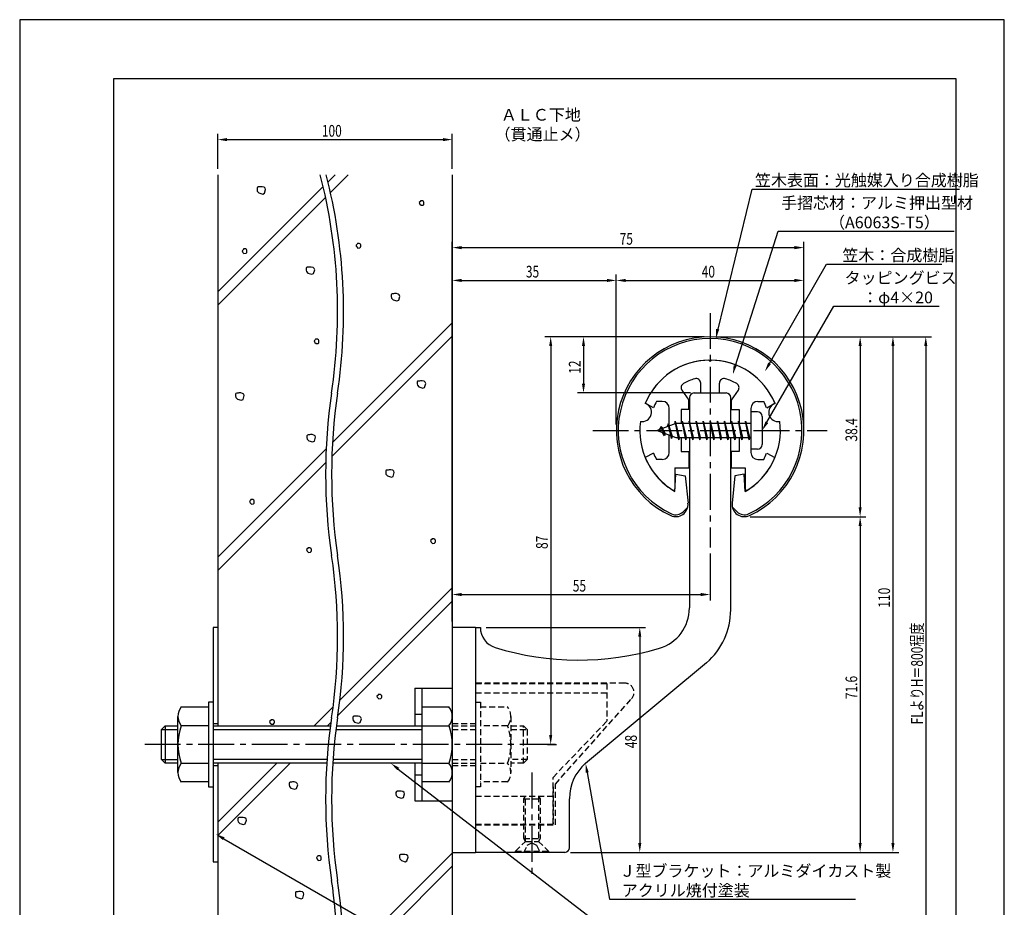
# Model space of a CAD drawing. Extents: x 0 to 210, y 0 to 297.
# Drawn here: x 0 to 210, y 108 to 297 of the extents above; entities that cross this region are included whole.
import ezdxf

# ---------------------------------------------------------------- set-up
doc = ezdxf.new("R2010")
doc.units = 0
doc.header["$LTSCALE"] = 0.4
doc.linetypes.add('CENTER2', pattern=[28.575, 19.05, -3.175, 3.175, -3.175])
doc.linetypes.add('HIDDEN2', pattern=[4.7625, 3.175, -1.5875])
doc.layers.get('0').update_dxf_attribs({"linetype": 'CONTINUOUS'})
doc.layers.get('DEFPOINTS').update_dxf_attribs({"linetype": 'CONTINUOUS'})
for name, color, linetype in [('BIS', 7, 'CONTINUOUS'), ('CENTER', 6, 'CENTER2'), ('DIMS', 1, 'CONTINUOUS'), ('GENKYO', 3, 'CONTINUOUS'), ('HATCH', 9, 'CONTINUOUS'), ('HIDDEN', 9, 'HIDDEN2'), ('MODEL', 7, 'CONTINUOUS'), ('SHINZAI', 7, 'CONTINUOUS'), ('TEXT', 7, 'CONTINUOUS'), ('TITLE', 7, 'CONTINUOUS'), ('ZYUSHI', 7, 'CONTINUOUS'), ('ZYUSHI2', 9, 'CONTINUOUS')]:
    doc.layers.add(name, color=color, linetype=linetype)
doc.styles.add('DIMS', font='romans.shx', dxfattribs={"width": 0.75, "bigfont": 'bigfont.shx'})
doc.styles.get("Standard").update_dxf_attribs({"font": 'romans.shx', "bigfont": 'bigfont.shx'})

# ---------------------------------------------------------------- blocks, each defined once
blk = doc.blocks.new('*U27')
at = {"layer": 'DIMS', "color": 7, "style": 'DIMS', "width": 0.75}
blk.add_text('38.4', height=2.5, rotation=90, dxfattribs=at).set_placement((178.63, 207.01))
blk = doc.blocks.new('*U28')
at = {"layer": 'DIMS', "color": 7, "style": 'DIMS', "width": 0.75}
blk.add_text('48', height=2.5, rotation=90, dxfattribs=at).set_placement((131.63, 141.59))
blk = doc.blocks.new('*U29')
at = {"layer": 'DIMS', "color": 7, "style": 'DIMS', "width": 0.75}
blk.add_text('35', height=2.5, dxfattribs=at).set_placement((107.96, 242))
blk = doc.blocks.new('*U30')
at = {"layer": 'DIMS', "color": 7, "style": 'DIMS', "width": 0.75}
blk.add_text('71.6', height=2.5, rotation=90, dxfattribs=at).set_placement((178.63, 152.05))
blk = doc.blocks.new('*U31')
at = {"layer": 'DIMS', "color": 7, "style": 'DIMS', "width": 0.75}
blk.add_text('55', height=2.5, dxfattribs=at).set_placement((117.96, 175))
blk = doc.blocks.new('*U32')
at = {"layer": 'DIMS', "color": 7, "style": 'DIMS', "width": 0.75}
blk.add_text('75', height=2.5, dxfattribs=at).set_placement((127.96, 249))
blk = doc.blocks.new('*U33')
at = {"layer": 'DIMS', "color": 7, "style": 'DIMS', "width": 0.75}
blk.add_text('12', height=2.5, rotation=90, dxfattribs=at).set_placement((119.63, 221.46))
blk = doc.blocks.new('*U34')
at = {"layer": 'DIMS', "color": 7, "style": 'DIMS', "width": 0.75}
blk.add_text('40', height=2.5, dxfattribs=at).set_placement((145.46, 242))
blk = doc.blocks.new('*U35')
at = {"layer": 'DIMS', "color": 7, "style": 'DIMS', "width": 0.75}
blk.add_text('87', height=2.5, rotation=90, dxfattribs=at).set_placement((112.63, 184.09))
blk = doc.blocks.new('*U36')
at = {"layer": 'DIMS', "color": 7, "style": 'DIMS', "width": 0.75}
blk.add_text('110', height=2.5, rotation=90, dxfattribs=at).set_placement((185.63, 171.56))
blk = doc.blocks.new('*U37')
at = {"layer": 'DIMS', "color": 7, "style": 'DIMS', "width": 0.75}
blk.add_text('FLよりH＝800程度', height=2.5, rotation=90, dxfattribs=at).set_placement((192.63, 146.66))
blk = doc.blocks.new('*U38')
at = {"layer": 'DIMS', "color": 7, "style": 'DIMS', "width": 0.75}
blk.add_text('100', height=2.5, dxfattribs=at).set_placement((64.44, 272.04))

msp = doc.modelspace()

# ---------------------------------------------------------------- linework, layer by layer
at = {"layer": 'BIS'}
for p, q in [((155.95, 213.37), (155.95, 205.37)), ((157.35, 213.37), (155.95, 213.37)), ((158.35, 212.37), (158.35, 206.37)), ((139.95, 210.87), (135.95, 209.37)), ((136.8, 210.23), (136.37, 209.53)), ((136.8, 210.23), (137.15, 209.83)), ((137.55, 208.24), (136.8, 210.23)), ((136.8, 210.23), (137.69, 208.72)), ((138.3, 210.79), (138.12, 210.19)), ((139.05, 207.68), (138.3, 210.79)), ((138.3, 210.79), (138.54, 210.34)), ((138.3, 210.79), (139.15, 208.18)), ((139.77, 211.34), (139.66, 210.77)), ((140.55, 207.37), (139.77, 211.34)), ((139.77, 211.34), (140.64, 207.87)), ((139.8, 211.21), (139.94, 210.87)), ((155.95, 210.87), (139.95, 210.87)), ((141.3, 211.37), (141.21, 210.87)), ((142.05, 207.37), (141.3, 211.37)), ((141.3, 211.37), (142.14, 207.87)), ((141.3, 211.37), (141.49, 210.87)), ((142.8, 211.37), (142.71, 210.87)), ((143.55, 207.37), (142.8, 211.37)), ((142.8, 211.37), (142.99, 210.87)), ((142.8, 211.37), (143.64, 207.87)), ((144.3, 211.37), (144.21, 210.87)), ((145.05, 207.37), (144.3, 211.37)), ((144.3, 211.37), (144.49, 210.87)), ((144.3, 211.37), (145.14, 207.87)), ((145.8, 211.37), (145.71, 210.87)), ((145.8, 211.37), (145.99, 210.87)), ((145.8, 211.37), (146.64, 207.87)), ((146.55, 207.37), (145.8, 211.37)), ((147.3, 211.37), (147.21, 210.87)), ((148.05, 207.37), (147.3, 211.37)), ((147.3, 211.37), (147.49, 210.87)), ((147.3, 211.37), (148.14, 207.87)), ((148.8, 211.37), (148.71, 210.87)), ((149.55, 207.37), (148.8, 211.37)), ((148.8, 211.37), (148.99, 210.87)), ((148.8, 211.37), (149.64, 207.87)), ((150.3, 211.37), (150.21, 210.87)), ((151.05, 207.37), (150.3, 211.37)), ((150.3, 211.37), (150.49, 210.87)), ((150.3, 211.37), (151.14, 207.87)), ((151.8, 211.37), (151.71, 210.87)), ((152.55, 207.37), (151.8, 211.37)), ((151.8, 211.37), (151.99, 210.87)), ((151.8, 211.37), (152.64, 207.87)), ((153.3, 211.37), (153.21, 210.87)), ((153.3, 211.37), (154.14, 207.87)), ((154.05, 207.37), (153.3, 211.37)), ((153.3, 211.37), (153.49, 210.87)), ((154.8, 211.37), (154.71, 210.87)), ((155.55, 207.37), (154.8, 211.37)), ((154.8, 211.37), (154.99, 210.87)), ((154.8, 211.37), (155.64, 207.87)), ((135.95, 209.37), (139.95, 207.87)), ((137.55, 208.24), (137.08, 208.95)), ((137.69, 208.72), (137.55, 208.24)), ((138.77, 208.32), (139.05, 207.68)), ((139.15, 208.18), (139.05, 207.68)), ((139.95, 207.87), (155.95, 207.87)), ((140.36, 207.87), (140.55, 207.37)), ((140.64, 207.87), (140.55, 207.37)), ((141.86, 207.87), (142.05, 207.37)), ((142.14, 207.87), (142.05, 207.37)), ((143.36, 207.87), (143.55, 207.37)), ((143.64, 207.87), (143.55, 207.37)), ((144.86, 207.87), (145.05, 207.37)), ((145.14, 207.87), (145.05, 207.37)), ((146.36, 207.87), (146.55, 207.37)), ((146.64, 207.87), (146.55, 207.37)), ((147.86, 207.87), (148.05, 207.37)), ((148.14, 207.87), (148.05, 207.37)), ((149.36, 207.87), (149.55, 207.37)), ((149.64, 207.87), (149.55, 207.37)), ((150.86, 207.87), (151.05, 207.37)), ((151.14, 207.87), (151.05, 207.37)), ((152.36, 207.87), (152.55, 207.37)), ((152.64, 207.87), (152.55, 207.37)), ((153.86, 207.87), (154.05, 207.37)), ((154.14, 207.87), (154.05, 207.37)), ((155.36, 207.87), (155.55, 207.37)), ((155.64, 207.87), (155.55, 207.37)), ((157.35, 205.37), (155.95, 205.37)), ((84.25, 154.38), (92.25, 154.38)), ((84.25, 154.38), (84.25, 146.37)), ((85.75, 154.38), (85.75, 130.38)), ((92.25, 154.38), (92.25, 130.38)), ((92.25, 154.38), (92.25, 130.38)), ((40.25, 151.38), (40.25, 133.37)), ((41.25, 151.38), (40.25, 151.38)), ((41.25, 151.38), (41.25, 133.37)), ((34.44, 150.38), (40.25, 150.38)), ((85.75, 150.38), (91.56, 150.38)), ((33.75, 136.37), (33.75, 148.38)), ((84.25, 148.88), (85.75, 148.88)), ((30.25, 145.57), (31.05, 146.37)), ((30.25, 145.57), (33.75, 145.57)), ((30.25, 139.17), (30.25, 145.57)), ((31.05, 146.37), (33.75, 146.37)), ((31.05, 146.37), (31.05, 138.37)), ((40.25, 146.37), (34.44, 146.37)), ((41.25, 146.37), (66.29, 146.37)), ((41.25, 145.57), (66.19, 145.57)), ((67.46, 145.57), (85.75, 145.57)), ((67.56, 146.37), (85.75, 146.37)), ((85.75, 146.37), (91.56, 146.37)), ((30.25, 139.17), (33.75, 139.17)), ((31.05, 138.37), (30.25, 139.17)), ((65.55, 139.17), (41.25, 139.17)), ((85.75, 139.17), (66.82, 139.17)), ((33.75, 138.37), (31.05, 138.37)), ((34.44, 138.37), (40.25, 138.37)), ((65.49, 138.37), (41.25, 138.37)), ((85.75, 138.37), (66.76, 138.37)), ((84.25, 138.37), (84.25, 130.38)), ((85.75, 138.37), (91.56, 138.37)), ((84.25, 135.88), (85.75, 135.88)), ((40.25, 134.38), (34.44, 134.38)), ((40.25, 133.37), (41.25, 133.37)), ((91.56, 134.38), (85.75, 134.38)), ((84.25, 130.38), (92.25, 130.38))]:
    msp.add_line(p, q, dxfattribs=at)
for centre, radius, start, end in [((157.35, 212.37), 1, 0, 90), ((157.35, 206.37), 1, 270, 0), ((37.01, 148.38), 3.26, 142.1211, 217.8789), ((88.99, 148.38), 3.26, 322.1211, 37.8789), ((45.75, 142.38), 12, 160.5288, 199.4712), ((80.25, 142.38), 12, 340.5288, 19.4712), ((37.01, 136.37), 3.26, 142.1211, 217.8789), ((88.99, 136.37), 3.26, 322.1211, 37.8789)]:
    msp.add_arc(centre, radius, start, end, dxfattribs=at)
at = {"layer": 'CENTER'}
for p, q in [((147.25, 234.38), (147.25, 184.38)), ((122.25, 209.37), (172.25, 209.37)), ((114.3, 142.38), (26.3, 142.38)), ((109.25, 136.37), (109.25, 114.38))]:
    msp.add_line(p, q, dxfattribs=at)
at = {"layer": 'DEFPOINTS'}
for p, q in [((210, 297), (0, 297)), ((0, 297), (0, 0)), ((210, 0), (210, 297))]:
    msp.add_line(p, q, dxfattribs=at)
at = {"layer": 'DIMS'}
for p, q in [((42.25, 265.17), (42.25, 272.67)), ((44.25, 271.42), (90.25, 271.42)), ((92.25, 265.17), (92.25, 272.67)), ((92.25, 168.62), (92.25, 249.62)), ((94.25, 248.38), (165.25, 248.38)), ((167.25, 210.62), (167.25, 249.62)), ((92.25, 168.62), (92.25, 242.62)), ((127.25, 210.62), (127.25, 242.62)), ((127.25, 210.62), (127.25, 242.62)), ((167.25, 210.62), (167.25, 242.62)), ((94.25, 241.38), (125.25, 241.38)), ((129.25, 241.38), (165.25, 241.38)), ((146, 229.37), (112, 229.37)), ((146, 229.37), (119, 229.37)), ((148.45, 229.37), (187.5, 229.37)), ((148.5, 229.37), (180.5, 229.37)), ((155.45, 229.37), (194.5, 229.37)), ((113.25, 227.37), (113.25, 144.38)), ((120.25, 227.37), (120.25, 219.38)), ((179.25, 227.37), (179.25, 192.98)), ((186.25, 227.37), (186.25, 121.37)), ((193.25, 227.37), (193.25, 87.5)), ((143.1, 217.37), (119, 217.37)), ((155.8, 190.98), (180.5, 190.98)), ((155.8, 190.98), (180.5, 190.98)), ((179.25, 188.98), (179.25, 121.37)), ((147.25, 183.12), (147.25, 173.12)), ((92.25, 168.62), (92.25, 175.62)), ((94.25, 174.37), (145.25, 174.37)), ((99.5, 167.37), (133.5, 167.37)), ((132.25, 165.37), (132.25, 121.37)), ((112.55, 142.38), (114.5, 142.38)), ((117.5, 119.37), (133.5, 119.37)), ((117.5, 119.37), (180.5, 119.37)), ((117.5, 119.37), (187.5, 119.37))]:
    msp.add_line(p, q, dxfattribs=at)
for points in [[(148.99, 230.96), (156.19, 260.88), (200.46, 260.88)], [(152.7, 223.2), (161.76, 251.88), (199.3, 251.88)], [(159.92, 223.67), (172.07, 244.88), (196.66, 244.88)], [(159.35, 211.11), (173.65, 235.88), (196.1, 235.88)], [(80.75, 137.15), (125.8, 102.37), (152.22, 102.37)], [(121.04, 136.4), (125.8, 109.37), (178.26, 109.37)], [(43.53, 122.28), (102.25, 88.37), (122.09, 88.37)]]:
    msp.add_lwpolyline(points, dxfattribs=at)
for points in [[(44.25, 271.75), (44.25, 271.08), (42.25, 271.42)], [(90.25, 271.75), (90.25, 271.08), (92.25, 271.42)], [(94.25, 248.71), (94.25, 248.04), (92.25, 248.38)], [(165.25, 248.71), (165.25, 248.04), (167.25, 248.38)], [(94.25, 241.71), (94.25, 241.04), (92.25, 241.38)], [(125.25, 241.71), (125.25, 241.04), (127.25, 241.38)], [(129.25, 241.71), (129.25, 241.04), (127.25, 241.38)], [(165.25, 241.71), (165.25, 241.04), (167.25, 241.38)], [(149.2, 230.93), (148.52, 229.02), (148.54, 231.05)], [(112.92, 227.37), (113.58, 227.37), (113.25, 229.37)], [(119.92, 227.37), (120.58, 227.37), (120.25, 229.37)], [(178.92, 227.37), (179.58, 227.37), (179.25, 229.37)], [(185.92, 227.37), (186.58, 227.37), (186.25, 229.37)], [(192.92, 227.37), (193.58, 227.37), (193.25, 229.37)], [(152.91, 223.15), (152.1, 221.29), (152.27, 223.31)], [(160.21, 223.51), (158.93, 221.94), (159.64, 223.84)], [(119.92, 219.38), (120.58, 219.38), (120.25, 217.37)], [(159.64, 210.94), (158.35, 209.37), (159.06, 211.27)], [(178.92, 192.98), (179.58, 192.98), (179.25, 190.98)], [(178.92, 188.98), (179.58, 188.98), (179.25, 190.98)], [(94.25, 174.71), (94.25, 174.04), (92.25, 174.37)], [(145.25, 174.71), (145.25, 174.04), (147.25, 174.37)], [(131.92, 165.37), (132.58, 165.37), (132.25, 167.37)], [(112.92, 144.38), (113.58, 144.38), (113.25, 142.38)], [(80.54, 136.89), (79.16, 138.37), (80.95, 137.42)], [(120.71, 136.34), (120.69, 138.36), (121.36, 136.45)], [(43.36, 121.99), (41.8, 123.28), (43.7, 122.57)], [(131.92, 121.37), (132.58, 121.37), (132.25, 119.37)], [(178.92, 121.37), (179.58, 121.37), (179.25, 119.37)], [(185.92, 121.37), (186.58, 121.37), (186.25, 119.37)]]:
    msp.add_solid(points, dxfattribs=at)
at = {"layer": 'GENKYO'}
for p, q in [((42.25, 263.92), (42.25, 146.37)), ((92.25, 263.92), (92.25, 154.38)), ((41.25, 167.37), (41.25, 146.37)), ((42.25, 167.37), (41.25, 167.37)), ((42.25, 167.37), (42.25, 146.37)), ((41.25, 146.87), (42.25, 146.87)), ((41.25, 138.37), (41.25, 117.38)), ((41.25, 137.87), (42.25, 137.87)), ((42.25, 138.37), (42.25, 117.38)), ((42.25, 138.37), (42.25, 87.5)), ((92.25, 130.38), (92.25, 87.5)), ((41.25, 117.38), (42.25, 117.38))]:
    msp.add_line(p, q, dxfattribs=at)
for centre, start, end in [((-49.48, 234.67), 351.5048, 14.4387), ((-48.21, 234.67), 351.5048, 14.4387), ((182.53, 200.02), 171.5048, 188.4952), ((183.81, 200.02), 171.5048, 188.4952), ((-49.48, 165.36), 351.5048, 8.4952), ((-48.21, 165.36), 351.5048, 8.4952), ((182.53, 130.71), 171.5048, 188.4952), ((183.81, 130.71), 171.5048, 188.4952), ((-49.48, 96.05), 355.8185, 8.4952), ((-48.21, 96.05), 355.8185, 8.4952)]:
    msp.add_arc(centre, 117.29, start, end, dxfattribs=at)
at = {"layer": 'HATCH'}
for p, q in [((67.25, 263.92), (65.76, 262.43)), ((66.29, 260.13), (70.08, 263.92)), ((64.73, 261.4), (42.25, 238.92)), ((50.71, 261.26), (50.62, 261.07)), ((50.62, 261.07), (50.62, 260.73)), ((50.62, 260.73), (50.67, 260.39)), ((50.86, 261.31), (50.71, 261.26)), ((51.15, 261.31), (50.86, 261.31)), ((51.34, 261.36), (51.15, 261.31)), ((51.15, 261.31), (51.15, 261.31)), ((51.73, 261.36), (51.34, 261.36)), ((52.12, 261.26), (51.73, 261.36)), ((52.36, 261.07), (52.12, 261.26)), ((52.21, 259.96), (52.45, 260.78)), ((52.45, 260.78), (52.36, 261.07)), ((42.25, 236.09), (65.24, 259.09)), ((50.67, 260.39), (51, 260.06)), ((51, 260.06), (51.83, 259.81)), ((51.83, 259.81), (52.21, 259.96)), ((85.51, 258.37), (85.46, 258.23)), ((85.7, 258.37), (85.51, 258.37)), ((85.89, 258.37), (85.7, 258.37)), ((86.14, 258.23), (85.89, 258.37)), ((85.46, 258.23), (85.22, 257.98)), ((85.22, 257.98), (85.27, 257.79)), ((85.27, 257.79), (85.36, 257.65)), ((85.36, 257.65), (85.6, 257.4)), ((85.46, 258.23), (85.46, 258.23)), ((85.6, 257.4), (86.04, 257.45)), ((86.04, 257.45), (86.18, 257.6)), ((86.23, 258.08), (86.14, 258.23)), ((86.18, 257.6), (86.23, 257.79)), ((86.23, 257.79), (86.23, 258.08)), ((47.7, 247.95), (47.45, 247.71)), ((47.74, 248.09), (47.7, 247.95)), ((47.7, 247.95), (47.7, 247.95)), ((47.94, 248.09), (47.74, 248.09)), ((48.13, 248.09), (47.94, 248.09)), ((48.37, 247.95), (48.13, 248.09)), ((48.47, 247.8), (48.37, 247.95)), ((48.47, 247.51), (48.47, 247.8)), ((71.98, 249.11), (71.74, 248.87)), ((71.74, 248.87), (71.79, 248.67)), ((71.79, 248.67), (71.88, 248.53)), ((71.88, 248.53), (72.13, 248.29)), ((72.03, 249.25), (71.98, 249.11)), ((71.98, 249.11), (71.98, 249.11)), ((72.22, 249.25), (72.03, 249.25)), ((72.13, 248.29), (72.56, 248.33)), ((72.42, 249.25), (72.22, 249.25)), ((72.66, 249.11), (72.42, 249.25)), ((72.56, 248.33), (72.71, 248.48)), ((72.75, 248.96), (72.66, 249.11)), ((72.71, 248.48), (72.75, 248.67)), ((72.75, 248.67), (72.75, 248.96)), ((47.45, 247.71), (47.5, 247.51)), ((47.5, 247.51), (47.6, 247.37)), ((47.6, 247.37), (47.84, 247.13)), ((47.84, 247.13), (48.28, 247.17)), ((48.28, 247.17), (48.42, 247.32)), ((48.42, 247.32), (48.47, 247.51)), ((61.19, 244.13), (61.09, 243.94)), ((61.09, 243.94), (61.09, 243.6)), ((61.33, 244.18), (61.19, 244.13)), ((61.62, 244.18), (61.33, 244.18)), ((61.82, 244.23), (61.62, 244.18)), ((61.62, 244.18), (61.62, 244.18)), ((62.2, 244.23), (61.82, 244.23)), ((62.59, 244.13), (62.2, 244.23)), ((62.83, 243.94), (62.59, 244.13)), ((62.69, 242.82), (62.93, 243.65)), ((62.93, 243.65), (62.83, 243.94)), ((61.09, 243.6), (61.14, 243.26)), ((61.14, 243.26), (61.48, 242.92)), ((61.48, 242.92), (62.3, 242.68)), ((62.3, 242.68), (62.69, 242.82)), ((79.33, 238.47), (79.23, 238.27)), ((79.23, 238.27), (79.23, 237.93)), ((79.23, 237.93), (79.28, 237.6)), ((79.28, 237.6), (79.62, 237.26)), ((79.47, 238.51), (79.33, 238.47)), ((79.76, 238.51), (79.47, 238.51)), ((79.96, 238.56), (79.76, 238.51)), ((79.76, 238.51), (79.76, 238.51)), ((80.34, 238.56), (79.96, 238.56)), ((80.73, 238.47), (80.34, 238.56)), ((80.97, 238.27), (80.73, 238.47)), ((80.83, 237.16), (81.07, 237.98)), ((81.07, 237.98), (80.97, 238.27)), ((79.62, 237.26), (80.44, 237.02)), ((80.44, 237.02), (80.83, 237.16)), ((66.71, 206.81), (92.25, 232.35)), ((92.25, 229.52), (66.57, 203.85)), ((63.05, 228.72), (62.81, 228.48)), ((62.81, 228.48), (62.86, 228.29)), ((62.86, 228.29), (62.96, 228.14)), ((62.96, 228.14), (63.2, 227.9)), ((63.1, 228.87), (63.05, 228.72)), ((63.05, 228.72), (63.05, 228.72)), ((63.3, 228.87), (63.1, 228.87)), ((63.2, 227.9), (63.63, 227.95)), ((63.49, 228.87), (63.3, 228.87)), ((63.73, 228.72), (63.49, 228.87)), ((63.63, 227.95), (63.78, 228.09)), ((63.83, 228.58), (63.73, 228.72)), ((63.78, 228.09), (63.83, 228.29)), ((63.83, 228.29), (63.83, 228.58)), ((84.86, 219.87), (84.76, 219.68)), ((84.76, 219.68), (84.76, 219.34)), ((84.76, 219.34), (84.81, 219)), ((84.81, 219), (85.15, 218.66)), ((85, 219.92), (84.86, 219.87)), ((85.29, 219.92), (85, 219.92)), ((85.15, 218.66), (85.97, 218.42)), ((85.48, 219.97), (85.29, 219.92)), ((85.29, 219.92), (85.29, 219.92)), ((85.87, 219.97), (85.48, 219.97)), ((86.26, 219.87), (85.87, 219.97)), ((85.97, 218.42), (86.35, 218.57)), ((86.5, 219.68), (86.26, 219.87)), ((86.35, 218.57), (86.59, 219.39)), ((86.59, 219.39), (86.5, 219.68)), ((46.13, 217.29), (46.03, 217.1)), ((46.03, 217.1), (46.03, 216.76)), ((46.03, 216.76), (46.08, 216.42)), ((46.08, 216.42), (46.42, 216.08)), ((46.28, 217.34), (46.13, 217.29)), ((46.57, 217.34), (46.28, 217.34)), ((46.76, 217.39), (46.57, 217.34)), ((46.57, 217.34), (46.57, 217.34)), ((47.15, 217.39), (46.76, 217.39)), ((47.53, 217.29), (47.15, 217.39)), ((47.77, 217.1), (47.53, 217.29)), ((47.63, 215.99), (47.87, 216.81)), ((47.87, 216.81), (47.77, 217.1)), ((46.42, 216.08), (47.24, 215.84)), ((47.24, 215.84), (47.63, 215.99)), ((61.36, 208.4), (61.26, 208.21)), ((61.26, 208.21), (61.26, 207.87)), ((61.5, 208.45), (61.36, 208.4)), ((61.79, 208.45), (61.5, 208.45)), ((61.99, 208.5), (61.79, 208.45)), ((61.79, 208.45), (61.79, 208.45)), ((62.37, 208.5), (61.99, 208.5)), ((62.76, 208.4), (62.37, 208.5)), ((63, 208.21), (62.76, 208.4)), ((62.86, 207.09), (63.1, 207.92)), ((63.1, 207.92), (63, 208.21)), ((61.26, 207.87), (61.31, 207.53)), ((61.31, 207.53), (61.65, 207.19)), ((61.65, 207.19), (62.47, 206.95)), ((62.47, 206.95), (62.86, 207.09)), ((42.25, 182.35), (65.37, 205.47)), ((65.27, 202.54), (42.25, 179.52)), ((78.16, 200.89), (78.06, 200.69)), ((78.06, 200.69), (78.06, 200.35)), ((78.06, 200.35), (78.11, 200.02)), ((78.11, 200.02), (78.45, 199.68)), ((78.31, 200.93), (78.16, 200.89)), ((78.6, 200.93), (78.31, 200.93)), ((78.45, 199.68), (79.27, 199.44)), ((78.79, 200.98), (78.6, 200.93)), ((78.6, 200.93), (78.6, 200.93)), ((79.18, 200.98), (78.79, 200.98)), ((79.56, 200.89), (79.18, 200.98)), ((79.27, 199.44), (79.66, 199.58)), ((79.8, 200.69), (79.56, 200.89)), ((79.66, 199.58), (79.9, 200.4)), ((79.9, 200.4), (79.8, 200.69)), ((49.26, 194.48), (49.02, 194.24)), ((49.02, 194.24), (49.07, 194.05)), ((49.07, 194.05), (49.16, 193.9)), ((49.16, 193.9), (49.41, 193.66)), ((49.31, 194.63), (49.26, 194.48)), ((49.26, 194.48), (49.26, 194.48)), ((49.5, 194.63), (49.31, 194.63)), ((49.41, 193.66), (49.84, 193.71)), ((49.7, 194.63), (49.5, 194.63)), ((49.94, 194.48), (49.7, 194.63)), ((49.84, 193.71), (49.99, 193.85)), ((50.03, 194.34), (49.94, 194.48)), ((49.99, 193.85), (50.03, 194.05)), ((50.03, 194.05), (50.03, 194.34)), ((87.88, 186.12), (87.63, 185.87)), ((87.63, 185.87), (87.68, 185.68)), ((87.68, 185.68), (87.78, 185.54)), ((87.78, 185.54), (88.02, 185.29)), ((87.92, 186.26), (87.88, 186.12)), ((87.88, 186.12), (87.88, 186.12)), ((88.12, 186.26), (87.92, 186.26)), ((88.02, 185.29), (88.45, 185.34)), ((88.31, 186.26), (88.12, 186.26)), ((88.55, 186.12), (88.31, 186.26)), ((88.45, 185.34), (88.6, 185.49)), ((88.65, 185.97), (88.55, 186.12)), ((88.6, 185.49), (88.65, 185.68)), ((88.65, 185.68), (88.65, 185.97)), ((61.44, 184.19), (61.2, 183.95)), ((61.2, 183.95), (61.25, 183.75)), ((61.25, 183.75), (61.34, 183.61)), ((61.34, 183.61), (61.59, 183.37)), ((61.49, 184.33), (61.44, 184.19)), ((61.44, 184.19), (61.44, 184.19)), ((61.68, 184.33), (61.49, 184.33)), ((61.59, 183.37), (62.02, 183.42)), ((61.88, 184.33), (61.68, 184.33)), ((62.12, 184.19), (61.88, 184.33)), ((62.02, 183.42), (62.17, 183.56)), ((62.21, 184.04), (62.12, 184.19)), ((62.17, 183.56), (62.21, 183.75)), ((62.21, 183.75), (62.21, 184.04)), ((92.25, 175.78), (68.3, 151.84)), ((92.25, 172.95), (67.88, 148.58)), ((76.44, 152.93), (76.2, 152.69)), ((76.2, 152.69), (76.25, 152.5)), ((76.25, 152.5), (76.35, 152.35)), ((76.35, 152.35), (76.59, 152.11)), ((76.49, 153.08), (76.44, 152.93)), ((76.44, 152.93), (76.44, 152.93)), ((76.69, 153.08), (76.49, 153.08)), ((76.59, 152.11), (77.02, 152.16)), ((76.88, 153.08), (76.69, 153.08)), ((77.12, 152.93), (76.88, 153.08)), ((77.02, 152.16), (77.17, 152.3)), ((77.22, 152.79), (77.12, 152.93)), ((77.17, 152.3), (77.22, 152.5)), ((77.22, 152.5), (77.22, 152.79)), ((66.85, 150.39), (62.84, 146.37)), ((53.55, 147.53), (53.3, 147.28)), ((53.3, 147.28), (53.35, 147.09)), ((53.35, 147.09), (53.45, 146.95)), ((53.59, 147.67), (53.55, 147.53)), ((53.55, 147.53), (53.55, 147.53)), ((53.79, 147.67), (53.59, 147.67)), ((53.98, 147.67), (53.79, 147.67)), ((54.22, 147.53), (53.98, 147.67)), ((54.32, 147.38), (54.22, 147.53)), ((54.27, 146.9), (54.32, 147.09)), ((54.32, 147.09), (54.32, 147.38)), ((65.67, 146.37), (66.39, 147.09)), ((71.15, 148.36), (71.05, 148.16)), ((71.05, 148.16), (71.05, 147.82)), ((71.05, 147.82), (71.1, 147.49)), ((71.1, 147.49), (71.44, 147.15)), ((71.3, 148.4), (71.15, 148.36)), ((71.59, 148.4), (71.3, 148.4)), ((71.44, 147.15), (72.26, 146.91)), ((71.78, 148.45), (71.59, 148.4)), ((71.59, 148.4), (71.59, 148.4)), ((72.17, 148.45), (71.78, 148.45)), ((72.55, 148.36), (72.17, 148.45)), ((72.26, 146.91), (72.65, 147.05)), ((72.79, 148.16), (72.55, 148.36)), ((72.65, 147.05), (72.89, 147.87)), ((72.89, 147.87), (72.79, 148.16)), ((53.45, 146.95), (53.69, 146.7)), ((53.69, 146.7), (54.13, 146.75)), ((54.13, 146.75), (54.27, 146.9)), ((54.84, 138.37), (42.25, 125.78)), ((42.25, 122.95), (57.67, 138.37)), ((57.56, 134.28), (57.46, 134.09)), ((57.46, 134.09), (57.46, 133.75)), ((57.46, 133.75), (57.51, 133.41)), ((57.51, 133.41), (57.85, 133.08)), ((57.7, 134.33), (57.56, 134.28)), ((57.99, 134.33), (57.7, 134.33)), ((57.85, 133.08), (58.67, 132.83)), ((58.18, 134.38), (57.99, 134.33)), ((57.99, 134.33), (57.99, 134.33)), ((58.57, 134.38), (58.18, 134.38)), ((58.96, 134.28), (58.57, 134.38)), ((58.67, 132.83), (59.05, 132.98)), ((59.2, 134.09), (58.96, 134.28)), ((59.05, 132.98), (59.29, 133.8)), ((59.29, 133.8), (59.2, 134.09)), ((80.34, 132.35), (80.24, 132.15)), ((80.48, 132.4), (80.34, 132.35)), ((80.77, 132.4), (80.48, 132.4)), ((80.97, 132.44), (80.77, 132.4)), ((80.77, 132.4), (80.77, 132.4)), ((81.35, 132.44), (80.97, 132.44)), ((81.74, 132.35), (81.35, 132.44)), ((81.98, 132.15), (81.74, 132.35)), ((80.24, 132.15), (80.24, 131.82)), ((80.24, 131.82), (80.29, 131.48)), ((80.29, 131.48), (80.63, 131.14)), ((80.63, 131.14), (81.45, 130.9)), ((81.45, 130.9), (81.84, 131.04)), ((81.84, 131.04), (82.08, 131.86)), ((82.08, 131.86), (81.98, 132.15)), ((46.63, 126.73), (46.53, 126.54)), ((46.53, 126.54), (46.53, 126.2)), ((46.53, 126.2), (46.58, 125.86)), ((46.77, 126.78), (46.63, 126.73)), ((47.06, 126.78), (46.77, 126.78)), ((47.25, 126.83), (47.06, 126.78)), ((47.06, 126.78), (47.06, 126.78)), ((47.64, 126.83), (47.25, 126.83)), ((48.03, 126.73), (47.64, 126.83)), ((48.27, 126.54), (48.03, 126.73)), ((48.12, 125.43), (48.37, 126.25)), ((48.37, 126.25), (48.27, 126.54)), ((46.58, 125.86), (46.92, 125.53)), ((46.92, 125.53), (47.74, 125.28)), ((47.74, 125.28), (48.12, 125.43)), ((63.55, 118.48), (63.31, 118.24)), ((63.31, 118.24), (63.36, 118.05)), ((63.36, 118.05), (63.45, 117.9)), ((63.45, 117.9), (63.69, 117.66)), ((63.6, 118.63), (63.55, 118.48)), ((63.55, 118.48), (63.55, 118.48)), ((63.79, 118.63), (63.6, 118.63)), ((63.69, 117.66), (64.13, 117.71)), ((63.98, 118.63), (63.79, 118.63)), ((64.23, 118.48), (63.98, 118.63)), ((64.13, 117.71), (64.27, 117.85)), ((64.32, 118.34), (64.23, 118.48)), ((64.27, 117.85), (64.32, 118.05)), ((64.32, 118.05), (64.32, 118.34)), ((69.09, 96.05), (92.25, 119.21)), ((81.11, 118.83), (81.01, 118.64)), ((81.01, 118.64), (81.01, 118.3)), ((81.01, 118.3), (81.06, 117.96)), ((81.06, 117.96), (81.4, 117.63)), ((81.25, 118.88), (81.11, 118.83)), ((81.54, 118.88), (81.25, 118.88)), ((81.4, 117.63), (82.22, 117.38)), ((81.73, 118.93), (81.54, 118.88)), ((81.54, 118.88), (81.54, 118.88)), ((82.12, 118.93), (81.73, 118.93)), ((82.51, 118.83), (82.12, 118.93)), ((82.75, 118.64), (82.51, 118.83)), ((82.6, 117.53), (82.85, 118.35)), ((82.85, 118.35), (82.75, 118.64)), ((92.25, 116.39), (69.05, 93.19)), ((82.22, 117.38), (82.6, 117.53)), ((58.89, 110.92), (58.79, 110.73)), ((58.79, 110.73), (58.79, 110.39)), ((58.79, 110.39), (58.84, 110.05)), ((58.84, 110.05), (59.18, 109.71)), ((59.03, 110.97), (58.89, 110.92)), ((59.32, 110.97), (59.03, 110.97)), ((59.18, 109.71), (60, 109.47)), ((59.52, 111.02), (59.32, 110.97)), ((59.32, 110.97), (59.32, 110.97)), ((59.9, 111.02), (59.52, 111.02)), ((60.29, 110.92), (59.9, 111.02)), ((60, 109.47), (60.39, 109.62)), ((60.53, 110.73), (60.29, 110.92)), ((60.39, 109.62), (60.63, 110.44)), ((60.63, 110.44), (60.53, 110.73))]:
    msp.add_line(p, q, dxfattribs=at)
at = {"layer": 'HIDDEN'}
for p, q in [((129.02, 155.47), (97.25, 155.47)), ((97.25, 155.37), (125.25, 155.37)), ((97.25, 153.37), (125.25, 153.37)), ((125.25, 155.37), (125.25, 147.37)), ((97.25, 151.38), (98.25, 151.38)), ((98.25, 151.38), (98.25, 133.37)), ((114.25, 133.95), (130.46, 152.09)), ((98.25, 150.38), (104.06, 150.38)), ((104.75, 148.38), (104.75, 136.37)), ((113.75, 135.37), (125.25, 147.37)), ((92.25, 146.87), (97.25, 146.87)), ((92.25, 146.37), (97.25, 146.37)), ((92.25, 145.57), (97.25, 145.57)), ((104.06, 146.37), (98.25, 146.37)), ((104.75, 146.37), (107.45, 146.37)), ((104.75, 145.57), (108.25, 145.57)), ((107.45, 138.37), (107.45, 146.37)), ((107.45, 146.37), (108.25, 145.57)), ((108.25, 145.57), (108.25, 139.17)), ((92.25, 139.17), (97.25, 139.17)), ((108.25, 139.17), (104.75, 139.17)), ((108.25, 139.17), (107.45, 138.37)), ((92.25, 138.37), (97.25, 138.37)), ((92.25, 137.87), (97.25, 137.87)), ((98.25, 138.37), (104.06, 138.37)), ((107.45, 138.37), (104.75, 138.37)), ((113.75, 125.37), (113.75, 135.37)), ((98.25, 133.37), (97.25, 133.37)), ((104.06, 134.38), (98.25, 134.38)), ((113.75, 133.37), (113.75, 125.37)), ((114.25, 125.27), (114.25, 133.95)), ((97.25, 131.37), (113.75, 131.37)), ((107.5, 130.77), (107.85, 131.37)), ((107.5, 122.33), (107.5, 130.77)), ((107.5, 130.77), (111, 130.77)), ((107.85, 121.72), (107.85, 131.37)), ((110.65, 131.37), (110.65, 121.72)), ((110.65, 131.37), (111, 130.77)), ((111, 130.77), (111, 122.33)), ((97.25, 125.37), (113.75, 125.37)), ((97.25, 125.37), (113.75, 125.37)), ((97.25, 125.27), (114.25, 125.27)), ((107.5, 122.33), (111, 122.33)), ((107.85, 121.72), (107.5, 122.33)), ((111, 122.33), (110.65, 121.72)), ((105.75, 119.62), (107.85, 121.72)), ((107.5, 119.37), (108.25, 120.87)), ((107.85, 121.72), (110.65, 121.72)), ((108.25, 120.87), (109.25, 121.37)), ((109.25, 121.37), (110.25, 120.87)), ((110.25, 120.87), (111, 119.37)), ((110.65, 121.72), (112.75, 119.62)), ((105.75, 119.62), (112.75, 119.62)), ((105.75, 119.37), (105.75, 119.62)), ((112.75, 119.62), (112.75, 119.37))]:
    msp.add_line(p, q, dxfattribs=at)
for centre, radius, start, end in [((129.02, 153.47), 2, 316.2189, 90), ((101.49, 148.38), 3.26, 322.1211, 37.8789), ((92.75, 142.38), 12, 340.5288, 19.4712), ((101.49, 136.37), 3.26, 322.1211, 37.8789)]:
    msp.add_arc(centre, radius, start, end, dxfattribs=at)
at = {"layer": 'MODEL'}
for p, q in [((142.85, 216.37), (142.85, 210.87)), ((143.85, 217.37), (150.65, 217.37)), ((151.65, 210.87), (151.65, 216.37)), ((142.85, 207.87), (142.85, 171.52)), ((151.65, 171.12), (151.65, 207.87)), ((92.25, 167.37), (92.25, 119.37)), ((97.25, 167.37), (92.25, 167.37)), ((97.25, 167.37), (98.25, 167.37)), ((97.25, 167.37), (97.25, 119.37)), ((146.49, 159.8), (120.69, 138.36)), ((117.25, 120.37), (117.25, 130.82)), ((92.25, 119.37), (97.25, 119.37)), ((116.25, 119.37), (97.25, 119.37))]:
    msp.add_line(p, q, dxfattribs=at)
for centre, radius, start, end in [((143.85, 216.37), 1, 90, 180), ((150.65, 216.37), 1, 0, 90), ((133.85, 171.52), 9, 286.6706, 0), ((136.65, 171.12), 15, 311.0091, 0), ((102.75, 167.37), 4.5, 180, 252.7374), ((119.22, 220.38), 60, 252.7374, 286.6706), ((127.25, 130.82), 10, 131.0091, 180), ((116.25, 120.37), 1, 270, 0)]:
    msp.add_arc(centre, radius, start, end, dxfattribs=at)
at = {"layer": 'SHINZAI'}
for p, q in [((147.25, 224.07), (146.95, 224.37)), ((147.25, 224.07), (147.55, 224.37)), ((145.25, 217.37), (145.25, 219.44)), ((149.25, 217.37), (149.25, 219.44)), ((141.25, 217.94), (142.75, 215.8)), ((145.25, 217.37), (149.25, 217.37)), ((153.25, 217.94), (151.75, 215.8)), ((135.18, 214.22), (133.42, 215.17)), ((137.05, 215.57), (135.82, 215.57)), ((142.75, 213.87), (142.75, 215.8)), ((151.75, 215.8), (151.75, 213.87)), ((157.45, 215.57), (158.68, 215.57)), ((159.32, 214.22), (161.08, 215.17)), ((138.55, 210.35), (138.55, 214.07)), ((141.05, 213.87), (141.05, 210.87)), ((142.75, 213.87), (141.05, 213.87)), ((151.75, 213.87), (153.45, 213.87)), ((153.45, 213.87), (153.45, 210.87)), ((155.95, 214.07), (155.95, 209.67)), ((138.55, 204.67), (138.55, 208.4)), ((155.95, 209.07), (155.95, 204.67)), ((141.05, 207.87), (141.05, 204.87)), ((153.45, 207.87), (153.45, 204.87)), ((135.18, 204.53), (133.42, 203.58)), ((141.05, 204.87), (142.75, 204.87)), ((142.75, 204.87), (142.75, 201.37)), ((153.45, 204.87), (151.75, 204.87)), ((151.75, 204.87), (151.75, 201.37)), ((159.32, 204.53), (161.08, 203.58)), ((137.05, 203.17), (135.82, 203.17)), ((157.45, 203.17), (158.68, 203.17)), ((139.75, 201.37), (142.75, 201.37)), ((139.75, 201.37), (139.75, 196.92)), ((151.75, 201.37), (154.75, 201.37)), ((154.75, 201.37), (154.75, 196.92))]:
    msp.add_line(p, q, dxfattribs=at)
for centre, radius, start, end in [((147.25, 209.37), 15, 91.1348, 157.2545), ((147.25, 209.37), 15, 22.7455, 88.8652), ((142.07, 218.51), 1, 119.535, 215), ((147.25, 209.37), 11.5, 106.6015, 119.535), ((144.25, 219.44), 1, 0, 106.6015), ((150.25, 219.44), 1, 73.3985, 180), ((147.25, 209.37), 11.5, 60.465, 73.3985), ((152.43, 218.51), 1, 325, 60.465), ((147.25, 209.37), 13, 151.5154, 158.1412), ((137.05, 214.07), 1.5, 0, 90), ((157.45, 214.07), 1.5, 90, 180), ((147.25, 209.37), 13, 21.8588, 28.4846), ((147.25, 209.37), 13, 201.8588, 208.4846), ((137.05, 204.67), 1.5, 270, 0), ((157.45, 204.67), 1.5, 180, 270), ((147.25, 209.37), 13, 331.5154, 338.1412), ((147.25, 209.37), 15, 202.6786, 237.9532), ((147.25, 209.37), 15, 302.0468, 337.2545), ((139.45, 196.92), 0.3, 237.9532, 0), ((155.05, 196.92), 0.3, 180, 302.0468)]:
    msp.add_arc(centre, radius, start, end, dxfattribs=at)
at = {"layer": 'TITLE'}
for p, q in [((199.75, 284.37), (20, 284.37)), ((20, 284.37), (20, 12.62)), ((199.75, 12.62), (199.75, 284.37))]:
    msp.add_line(p, q, dxfattribs=at)
at = {"layer": 'ZYUSHI'}
for p, q in [((139.75, 196.38), (139.95, 200.08)), ((139.95, 200.08), (141.95, 199.68)), ((141.95, 199.68), (142.54, 193.84)), ((152.55, 199.68), (151.96, 193.84)), ((154.55, 200.08), (152.55, 199.68)), ((154.75, 196.38), (154.55, 200.08))]:
    msp.add_line(p, q, dxfattribs=at)
for centre, radius, start, end in [((147.25, 209.37), 20, 294.8056, 245.1944), ((147.25, 209.37), 15, 22.6451, 157.3549), ((132.76, 213.26), 2, 258.8226, 71.1774), ((161.74, 213.26), 2, 108.8226, 281.1774), ((147.25, 209.37), 15, 172.6451, 240), ((147.25, 209.37), 15, 300, 7.3549), ((139.95, 193.58), 2.6, 245.1944, 5.7353), ((154.55, 193.58), 2.6, 174.2647, 294.8056)]:
    msp.add_arc(centre, radius, start, end, dxfattribs=at)
at = {"layer": 'ZYUSHI2'}
for p, q in [((141.51, 192.02), (142.49, 193)), ((152.99, 192.02), (152.01, 193))]:
    msp.add_line(p, q, dxfattribs=at)
for centre, radius, start, end in [((147.25, 209.37), 19.6, 294.8056, 245.1944), ((139.95, 193.58), 2.2, 245.1944, 315), ((154.55, 193.58), 2.2, 225, 294.8056)]:
    msp.add_arc(centre, radius, start, end, dxfattribs=at)

# ---------------------------------------------------------------- block references
for name in ['*U38', '*U32', '*U29', '*U34', '*U33', '*U27', '*U35', '*U31', '*U36', '*U37', '*U30', '*U28']:
    msp.add_blockref(name, (0, 0))

# ---------------------------------------------------------------- texts
at = {"layer": 'DIMS', "color": 7}
for s, p in [('笠木表面：光触媒入り合成樹脂', (156.81, 261.5)), ('手摺芯材：アルミ押出型材', (162.39, 256.67)), ('\u3000\u3000\u3000（A6063S-T5）', (162.39, 252.5)), (' 笠木：合成樹脂', (174.7, 245.5)), ('タッピングビス', (175.94, 240.67)), ('\u3000：φ4×20', (176.27, 236.5)), ('Ｊ型ブラケット：アルミダイカスト製', (127.92, 114.17)), ('アクリル焼付塗装', (128.42, 110))]:
    msp.add_text(s, height=2.5, dxfattribs=at).set_placement(p)
at = {"layer": 'TEXT'}
for s, p in [('%%UＡＬＣ下地', (102.63, 275.46)), ('%%U（貫通止メ）', (101.29, 271.29))]:
    msp.add_text(s, height=2.5, dxfattribs=at).set_placement(p)

doc.saveas('drawing.dxf')
